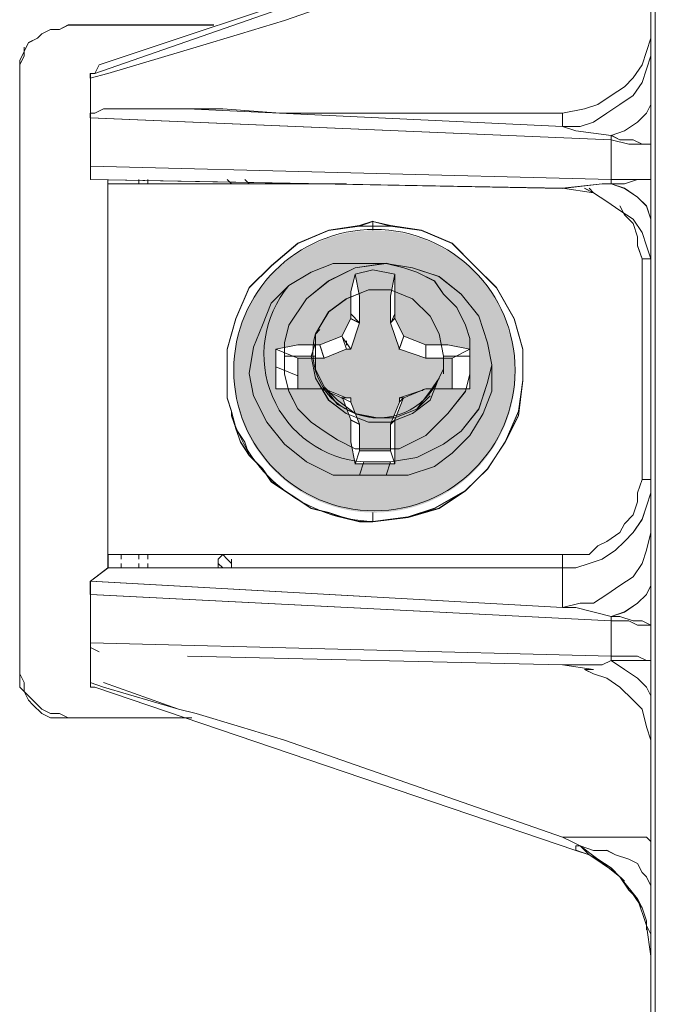
# Model space of a CAD drawing. Units: inches. Extents: x -5.2 to 5.2, y 0 to 17.5.
# Drawn here: x -1.4 to -0.8, y 5.7 to 6.5 of the extents above; entities that cross this region are included whole.
import ezdxf

# ---------------------------------------------------------------- set-up
doc = ezdxf.new("R2010")
doc.units = ezdxf.units.IN
doc.header["$MEASUREMENT"] = 0
doc.layers.add('10-OUTPUT SIVOIA QS SMART PANEL-ELEVATION', color=7, linetype='Continuous')

# ---------------------------------------------------------------- blocks, each defined once
blk = doc.blocks.new('10-OUTPUT SIVOIA QS SMART PANEL-FRONT')
at = {"layer": '10-OUTPUT SIVOIA QS SMART PANEL-ELEVATION', "transparency": 33554559}
h = blk.add_hatch(color=256, dxfattribs=at)
h.paths.add_polyline_path([(-0.9761793850170352, 6.200808750378568), (-1.013704094481838, 6.200808750378568), (-1.01620574177949, 6.200198592501093), (-1.01620574177949, 6.199527418835867), (-1.017487073322191, 6.199527418835867), (-1.032496957108111, 6.193303808485607), (-1.03310711498559, 6.192693650608129), (-1.040001899001071, 6.17451094585933), (-1.040001899001071, 6.136986236394532), (-1.073804645413268, 6.136986236394532), (-1.077526608465873, 6.155779099020804), (-1.077526608465873, 6.17451094585933), (-1.08442139248136, 6.192693650608129), (-1.085092566146581, 6.193303808485607), (-1.102604097230157, 6.200808750378568), (-1.141410138237661, 6.200808750378568), (-1.141410138237661, 6.234611496790764), (-1.122617275611384, 6.238333459843369), (-1.10382441298511, 6.238333459843369), (-1.085092566146581, 6.24583840173633), (-1.077526608465873, 6.26084828552225), (-1.077526608465873, 6.283424126988881), (-1.073804645413268, 6.2984340107748), (-1.058794761627348, 6.302155973827407), (-1.040001899001071, 6.2984340107748), (-1.040001899001071, 6.26084828552225), (-1.032496957108111, 6.24583840173633), (-1.013704094481838, 6.238333459843369), (-0.9949722476433073, 6.238333459843369), (-0.9761793850170352, 6.234611496790764)], flags=0)
h.paths.add_polyline_path([(-0.9461596174451916, 6.26084828552225, 20.25983572893426), (-0.9394641372465493, 6.238178999260144)], flags=0)
blk.add_hatch(color=256, dxfattribs=at).paths.add_polyline_path([(-0.9912014719605082, 6.227088250161472), (-0.9912014719605082, 6.200790445642235), (-1.013716297639387, 6.200790445642235), (-1.016217944937039, 6.20018028776476), (-1.016217944937039, 6.199570129887282), (-1.017499276479743, 6.199570129887282), (-1.03623112331827, 6.193285503749274), (-1.03623112331827, 6.189563540696669), (-1.043736065211229, 6.170770678070395), (-1.043736065211229, 6.148255852391512), (-1.070033869730465, 6.148255852391512), (-1.070033869730465, 6.170770678070395), (-1.077538811623426, 6.189563540696669), (-1.077538811623426, 6.193285503749274), (-1.08132179046378, 6.193285503749274), (-1.100053637302305, 6.200790445642235), (-1.122629478768937, 6.200790445642235), (-1.122629478768937, 6.227088250161472), (-1.100053637302305, 6.227088250161472), (-1.08132179046378, 6.234593192054431), (-1.077538811623426, 6.234593192054431), (-1.070033869730465, 6.257108017733314), (-1.070033869730465, 6.279622843412195), (-1.073816848570819, 6.298415706038467), (-1.058806964784896, 6.302198684878826), (-1.040014102158623, 6.298415706038467), (-1.043736065211229, 6.279622843412195), (-1.043736065211229, 6.257108017733314), (-1.03623112331827, 6.234593192054431), (-1.013716297639387, 6.227088250161472)])
at = {"layer": '10-OUTPUT SIVOIA QS SMART PANEL-ELEVATION', "lineweight": 9}
for points in [[(-0.822279263581148, 8.267535512966823), (-0.822279263581148, 6.701870399362231), (-0.8260012266337533, 6.67935557368335), (-0.8335061685267177, 6.656840748004471), (-0.8485160523126378, 6.638047885378194), (-0.8635869518863046, 6.623038001592275), (-0.8861017775651873, 6.611750080858959), (-1.291551687148292, 6.476600110997926)], [(-0.8184779800044701, 2.072517160845506), (-0.8184779800044701, 8.203688592667687)], [(-0.8222609588448221, 8.267511106651726), (-0.8222609588448221, 6.701907008834885), (-0.8222609588448221, 6.698124029994533), (-0.8222609588448221, 6.690619088101568), (-0.8222609588448221, 6.668104262422689), (-0.8222609588448221, 6.653094378636767), (-0.8222609588448221, 6.638084494850845), (-0.8222609588448221, 6.615508653384219), (-0.8222609588448221, 6.592993827705335), (-0.8222609588448221, 6.510378451095022), (-0.8222609588448221, 6.499151546149455), (-0.8222609588448221, 6.495368567309101), (-0.8222609588448221, 6.487863625416142), (-0.8222609588448221, 6.480358683523183), (-0.8222609588448221, 6.465348799737261), (-0.8222609588448221, 6.45033891595134), (-0.8222609588448221, 6.405248248805829), (-0.8222609588448221, 6.379011460074343), (-0.8222609588448221, 6.337703771769186), (-0.8222609588448221, 6.326415851035873), (-0.8222609588448221, 6.318910909142909), (-0.8222609588448221, 6.307684004197342), (-0.8222609588448221, 6.300179062304383), (-0.8222609588448221, 6.29639608346403)], [(-1.355404709026201, 6.491628299520177), (-1.355404709026201, 6.484123357627218), (-1.359187687866555, 6.476618415734259), (-1.359187687866555, 6.469113473841298), (-1.359187687866555, 6.465330495000943), (-1.359187687866555, 6.476618415734259), (-1.359187687866555, 6.480340378786864), (-1.355404709026201, 6.487845320679825), (-1.351621730185847, 6.495411278360533), (-1.344116788292888, 6.499133241413138), (-1.340394825240281, 6.50291622025349), (-1.332889883347322, 6.506638183306099), (-1.325384941454357, 6.506638183306099), (-1.317879999561398, 6.510421162146451), (-1.193956934645932, 6.510421162146451)], [(-1.317855593246301, 6.510396755831346), (-1.32536053513926, 6.506613776990993), (-1.332865477032221, 6.506613776990993), (-1.34037041892518, 6.502891813938386), (-1.344153397765538, 6.499108835098033), (-1.351658339658497, 6.495386872045427), (-1.355380302711104, 6.487881930152466), (-1.359163281551458, 6.480376988259502), (-1.359163281551458, 6.47659400941915), (-1.359163281551458, 6.465367104473584), (-1.359163281551458, 5.962230918706497), (-1.359163281551458, 5.954725976813536), (-1.359163281551458, 5.947221034920575), (-1.355380302711104, 5.943438056080223), (-1.351658339658497, 5.935933114187262), (-1.347875360818143, 5.932211151134657), (-1.34037041892518, 5.924706209241696), (-1.332865477032221, 5.92092323040134), (-1.329143513979614, 5.92092323040134), (-1.317855593246301, 5.92092323040134), (-1.212725390957107, 5.92092323040134)], [(-1.193950833067155, 6.510396755831346), (-1.317873897982625, 6.510396755831346)], [(-0.8260134297913062, 6.487869726994913), (-0.8222304509509542, 6.499157647728226), (-0.8222304509509542, 6.510384552673793), (-0.8222304509509542, 6.499157647728226)], [(-1.223988905375325, 5.920935433558884), (-1.317831186931204, 5.920935433558884), (-1.325336128824163, 5.924718412399238), (-1.332902086504869, 5.924718412399238), (-1.340407028397834, 5.928440375451843), (-1.344128991450441, 5.932223354292197), (-1.3516339333434, 5.939728296185156), (-1.355416912183754, 5.943450259237764), (-1.355416912183754, 5.950955201130726), (-1.359138875236361, 5.958460143023687), (-1.359138875236361, 5.965965084916648), (-1.359138875236361, 6.469101270683735), (-1.359138875236361, 6.476606212576696), (-1.355416912183754, 6.484111154469653), (-1.355416912183754, 6.491616096362614)], [(-0.8222609588448221, 6.499139342991899), (-0.8222609588448221, 6.484129459205979), (-0.8260439376851778, 6.472841538472662), (-0.8297659007377831, 6.461614633527096), (-0.837270842630744, 6.450326712793783), (-0.8485587633640606, 6.442821770900822), (-0.8597856683096267, 6.435316829007863), (-0.8710735890429397, 6.427811887114904), (-0.8823615097762527, 6.424028908274545), (-0.8973713935621763, 6.424028908274545), (-0.8973713935621763, 6.435316829007863), (-0.8785785309359005, 6.43903879206047), (-0.8672906102025859, 6.442821770900822), (-0.8560637052570196, 6.450326712793783), (-0.8447757845237013, 6.457831654686742), (-0.837270842630744, 6.465336596579701), (-0.8297659007377831, 6.47662451731302), (-0.8260439376851778, 6.487851422258586)], [(-0.8222609588448221, 6.491628299520177), (-0.8222609588448221, 6.487845320679825), (-0.8222609588448221, 6.491628299520177), (-0.8222609588448221, 6.499133241413138)], [(-0.8222609588448221, 6.465354901316031), (-0.8222609588448221, 6.480364785101951), (-0.8222609588448221, 6.48786972699491), (-0.8222609588448221, 6.476581806261597)], [(-1.291576093463389, 6.476606212576699), (-1.295359072303742, 6.469101270683738), (-1.299081035356348, 6.469101270683738), (-1.299081035356348, 6.465318291843386)], [(-0.8222609588448221, 6.465342698158487), (-0.8222609588448221, 6.480352581944407)], [(-1.299087136935124, 6.450332814372567), (-1.299087136935124, 6.465342698158487), (-1.299087136935124, 6.442827872479606), (-1.299087136935124, 6.435322930586643), (-1.299087136935124, 6.431539951746289), (-1.299087136935124, 6.390232263441133), (-1.299087136935124, 6.386510300388527), (-1.299087136935124, 6.382727321548173), (-1.299087136935124, 6.379005358495566)], [(-1.299087136935124, 6.442815669322058), (-1.299087136935124, 6.450320611215017)], [(-1.299087136935124, 6.37899925691679), (-0.8973591904046287, 6.371494315023831)], [(-1.284071151570433, 6.378993155338017), (-1.284071151570433, 6.375210176497665), (-1.284071151570433, 6.059880585417831), (-1.284071151570433, 6.056097606577475), (-1.284071151570433, 6.052314627737123), (-1.284071151570433, 6.048592664684518), (-1.299081035356351, 6.037304743951203), (-1.299081035356351, 6.033582780898596), (-1.299081035356351, 6.029799802058244), (-1.299081035356351, 6.026077839005637), (-1.299081035356351, 5.98477015070048), (-1.299081035356351, 5.980987171860126), (-1.299081035356351, 5.958472346181244), (-1.299081035356351, 5.950967404288283), (-1.299081035356351, 5.947245441235677), (-1.295359072303746, 5.947245441235677)], [(-1.081321790463775, 6.375240684391542), (-1.284077253149201, 6.375240684391542), (-1.284077253149201, 6.379023663231896)], [(-1.284071151570433, 6.059856179102736), (-1.284071151570433, 6.375246785970318), (-1.081315688885007, 6.375246785970318)], [(-1.257785550208744, 6.375234582812762), (-1.257785550208744, 6.379017561653116)], [(-1.257785550208744, 6.378993155338017), (-1.257785550208744, 6.375210176497665)], [(-1.250280608315785, 6.375234582812762), (-1.250280608315785, 6.379017561653116)], [(-1.250274506737008, 6.378993155338017), (-1.250274506737008, 6.375210176497665)], [(-1.178940949281237, 6.375234582812762), (-1.182723928121589, 6.379017561653116)], [(-1.182699521806492, 6.378993155338017), (-1.178916542966138, 6.375210176497665)], [(-1.163924963916537, 6.375234582812762), (-1.167707942756891, 6.379017561653116)], [(-1.167677434863019, 6.378993155338017), (-1.163894456022667, 6.375210176497665)], [(-0.8973469872470758, 6.371482111866287), (-0.8635442408348784, 6.375265090706639)], [(-0.8635564439924259, 6.375234582812762), (-0.8560515020994685, 6.375234582812762), (-0.8447635813661538, 6.371451603972408), (-0.833536676420584, 6.363946662079449), (-0.8260317345276249, 6.35644172018649), (-0.8222487556872692, 6.34521481524092), (-0.8222487556872692, 6.337709873347959), (-0.8222487556872692, 6.326421952614646), (-0.8222487556872692, 6.318917010721685), (-0.8222487556872692, 6.307629089988372), (-0.8222487556872692, 6.300124148095408), (-0.8222487556872692, 6.296402185042802), (-0.8222487556872692, 6.311412068828726), (-0.8260317345276249, 6.322638973774292), (-0.8297536975802302, 6.333926894507605), (-0.8372586394731911, 6.34521481524092), (-0.8485465602065076, 6.352719757133883), (-0.8597734651520738, 6.360224699026842), (-0.8710613858853868, 6.367729640919803), (-0.8785663277783478, 6.371451603972408)], [(-0.8973469872470758, 6.371488213445058), (-0.8710491827278374, 6.367705234604704)], [(-0.8785785309359042, 6.371482111866287), (-0.8710735890429432, 6.367699133025931), (-0.8597856683096303, 6.360194191132974), (-0.8485587633640606, 6.352689249240013), (-0.8372708426307475, 6.345184307347048), (-0.8297659007377866, 6.333957402401482), (-0.8260439376851813, 6.322669481668169), (-0.8222609588448258, 6.311381560934856), (-0.8222609588448258, 6.296371677148933)], [(-0.8710674874641668, 6.367723539341026), (-0.8748504663045206, 6.371506518181378)], [(-0.8485404586277348, 6.356466126501585), (-0.8447574797873826, 6.348961184608628), (-0.8372525378944217, 6.341456242715667), (-0.8335305748418164, 6.33016832198235), (-0.8335305748418164, 6.322663380089389), (-0.8297475960014608, 6.311436475143823), (-0.8297475960014608, 6.123690896244317), (-0.8335305748418164, 6.112402975511004), (-0.8335305748418164, 6.104898033618043), (-0.8372525378944217, 6.093671128672474), (-0.8447574797873826, 6.086166186779514), (-0.8485404586277348, 6.078600229098809), (-0.8598283793610477, 6.071095287205848), (-0.8673333212540086, 6.067373324153242), (-0.8748382631469731, 6.059868382260281), (-0.8860651680925393, 6.059868382260281), (-0.8973530888258522, 6.059868382260281), (-1.284071151570429, 6.059868382260281)], [(-0.8335244732630364, 6.322669481668166), (-0.8335244732630364, 6.330174423561127), (-0.8373074521033885, 6.34146234429444), (-0.8448123939963494, 6.348967286187402), (-0.8485343570489547, 6.356472228080361)], [(-1.058752050575929, 6.343195192666472), (-1.070039971309242, 6.33941221382612), (-1.058752050575929, 6.33941221382612), (-1.043742166790005, 6.33941221382612)], [(-1.058776456891022, 6.343164684772597), (-1.043766573105102, 6.339381705932241)], [(-1.043766573105099, 6.33941221382612), (-1.058776456891022, 6.33941221382612), (-1.070064377624337, 6.33941221382612)], [(-0.8222609588448221, 6.307659597882254), (-0.8222609588448221, 6.326452460508527)], [(-0.8222609588448221, 6.326421952614643), (-0.8222609588448221, 6.311412068828721), (-0.8222609588448221, 6.300124148095408), (-0.8222609588448221, 6.315195047669076)], [(-0.8297659007377831, 6.311412068828721), (-0.8259829218974292, 6.311412068828721), (-0.8222609588448221, 6.311412068828721), (-0.8260439376851778, 6.311412068828721), (-0.8297659007377831, 6.311412068828721), (-0.8335488795781351, 6.322699989562035)], [(-1.070052174466788, 6.307653496303474), (-1.047537348787908, 6.307653496303474)], [(-0.8222609588448221, 6.303894923778218), (-0.8222609588448221, 6.123654286771673), (-0.8260439376851778, 6.123654286771673), (-0.8297659007377831, 6.123654286771673), (-0.8297659007377831, 6.311399865671178)], [(-0.8222609588448221, 6.296359473991376), (-0.8222609588448221, 6.30014245283173), (-0.8222609588448221, 6.303925431672082), (-0.8222609588448221, 6.315152336617648)], [(-0.8222609588448221, 6.311412068828721), (-0.8222609588448221, 6.311412068828721)], [(-0.8222609588448221, 5.890903462829497), (-0.8222609588448221, 5.894686441669849), (-0.8222609588448221, 5.90219138356281), (-0.8222609588448221, 5.909696325455769), (-0.8222609588448221, 5.917201267348733), (-0.8222609588448221, 5.928428172294299), (-0.8222609588448221, 5.969735860599456), (-0.8222609588448221, 5.999755628171294), (-0.8222609588448221, 6.041063316476451), (-0.8222609588448221, 6.059856179102729), (-0.8222609588448221, 6.071144099836041), (-0.8222609588448221, 6.078649041729002), (-0.8222609588448221, 6.086153983621962), (-0.8222609588448221, 6.089875946674569), (-0.8222609588448221, 6.123678693086764), (-0.8222609588448221, 6.303919330093311)], [(-1.10760739182546, 6.240072409794178), (-1.10760739182546, 6.247577351687137), (-1.096319471092147, 6.266370214313413), (-1.081309587306224, 6.277597119258979), (-1.062577740467697, 6.28510206115194), (-1.043784877841424, 6.28510206115194), (-1.024992015215147, 6.277597119258979), (-1.009982131429227, 6.262587235473057), (-1.002477189536268, 6.247577351687137), (-0.9987552264836612, 6.228784489060865)], [(-1.077557116359743, 6.264631264362607), (-1.070052174466784, 6.257126322469646), (-1.077557116359743, 6.260848285522254)], [(-1.070046072888015, 6.257120220890863), (-1.077551014780976, 6.264625162783824)], [(-1.07755101478097, 6.260561511319837), (-1.070046072888011, 6.256778532479481)], [(-1.040008000579851, 6.264631264362607), (-1.043119805754983, 6.257736480347121), (-1.043790979420204, 6.257736480347121)], [(-1.040008000579851, 6.260878793416127), (-1.043119805754983, 6.257766988240996), (-1.043790979420204, 6.257095814575775)], [(-1.043766573105099, 6.257748683504667), (-1.043156415227624, 6.257748683504667), (-1.039983594264747, 6.264643467520153)], [(-1.043766573105099, 6.257120220890863), (-1.043156415227624, 6.257730378768338), (-1.039983594264747, 6.260903199731217)], [(-1.103848819300203, 6.251335924212389), (-1.107631798140557, 6.247552945372037), (-1.107631798140557, 6.22882109853351)], [(-1.009982131429227, 6.19503055527887), (-1.02127005216254, 6.183742634545552), (-1.040001899001071, 6.176237692652593), (-1.058794761627343, 6.176237692652593), (-1.073804645413263, 6.180020671492945), (-1.088814529199186, 6.187525613385906), (-1.100102449932499, 6.20253549717183), (-1.10760739182546, 6.21754538095775), (-1.10760739182546, 6.228833301691063), (-1.10760739182546, 6.247565148529593), (-1.103824412985106, 6.251348127369945)], [(-1.077557116359743, 6.234593192054434), (-1.081340095200097, 6.240206644527221), (-1.084451900375228, 6.244599781245048)], [(-1.081303485727454, 6.238034482483405), (-1.081303485727454, 6.241817461323757)], [(-1.081303485727454, 6.24179915658744), (-1.081303485727454, 6.238016177747086)], [(-1.081303485727454, 6.24179305500866), (-1.081303485727454, 6.238010076168306), (-1.081303485727454, 6.24179305500866)], [(-1.036249428054595, 6.234282011536924), (-1.032466449214242, 6.245569932270237), (-1.036249428054595, 6.234282011536924)], [(-1.009988233008009, 6.195018352121314), (-1.021276153741322, 6.183730431388001), (-1.040008000579851, 6.17622548949504), (-1.058800863206123, 6.17622548949504), (-1.073810746992045, 6.180008468335394), (-1.088820630777966, 6.187513410228353), (-1.100108551511279, 6.202523294014273), (-1.10761349340424, 6.217533177800193), (-1.10761349340424, 6.22882109853351), (-1.10761349340424, 6.232543061586117), (-1.10761349340424, 6.217533177800193), (-1.100108551511279, 6.202523294014273), (-1.088820630777966, 6.19123537328096), (-1.073810746992045, 6.180008468335394), (-1.055017884365771, 6.17622548949504), (-1.040008000579851, 6.17622548949504), (-1.021276153741322, 6.183730431388001), (-1.009988233008009, 6.198801330961666), (-1.002483291115048, 6.210028235907232)], [(-1.100078043617399, 6.22677706964396), (-1.103861022457753, 6.238064990377273), (-1.100078043617399, 6.22677706964396)], [(-1.013722399218163, 6.22677706964396), (-1.013722399218163, 6.238064990377273)], [(-1.013722399218163, 6.238034482483405), (-1.013722399218163, 6.22674656175009)], [(-0.9311192257653981, 6.234282011536924), (-0.9311192257653981, 6.234282011536924)], [(-0.9987247185897913, 6.21754538095775), (-1.002507697430145, 6.210040439064789), (-1.010012639323104, 6.191247576438511), (-1.025022523109029, 6.180020671492945), (-1.043754369947555, 6.172515729599986), (-1.062547232573827, 6.172515729599986), (-1.081340095200104, 6.180020671492945), (-1.096349978986024, 6.191247576438511), (-1.10757688393159, 6.210040439064789), (-1.111359862771944, 6.228833301691063), (-1.10757688393159, 6.228833301691063), (-1.10757688393159, 6.21754538095775), (-1.100071942038631, 6.20253549717183), (-1.088845037093065, 6.187525613385906), (-1.073835153307145, 6.180020671492945), (-1.058825269521221, 6.176237692652593), (-1.040032406894948, 6.176237692652593), (-1.02123954426867, 6.183742634545552), (-1.010012639323104, 6.19503055527887)], [(-1.10760739182546, 6.22880889537596), (-1.10760739182546, 6.217520974642647)], [(-0.9987247185897913, 6.22880889537596), (-0.9987247185897913, 6.217520974642647)], [(-1.00999433458678, 6.195018352121314), (-1.021282255320093, 6.183730431388001), (-1.040014102158623, 6.17622548949504), (-1.058806964784896, 6.17622548949504), (-1.073816848570816, 6.180008468335394), (-1.088826732356739, 6.187513410228353), (-1.100114653090052, 6.202523294014273), (-1.107619594983013, 6.217533177800193)], [(-0.9574231318634076, 6.198770823067794), (-0.9574231318634076, 6.221285648746674)], [(-1.013722399218163, 6.200491468282283), (-1.013722399218163, 6.200491468282283)], [(-1.077526608465873, 6.189514728066479), (-1.083811234603881, 6.192687549029356), (-1.08442139248136, 6.192687549029356), (-1.085092566146581, 6.193297706906831), (-1.081309587306227, 6.193297706906831), (-1.085092566146581, 6.193297706906831)], [(-1.085068159831482, 6.193297706906831), (-1.084458001954008, 6.192687549029356), (-1.083786828288783, 6.192687549029356), (-1.077563217938523, 6.189514728066479)], [(-1.032503058686888, 6.193297706906831), (-1.03628603752724, 6.193297706906831)], [(-1.032472550793013, 6.193322113221936), (-1.033143724458234, 6.192650939556715), (-1.036255529633367, 6.189539134381583), (-1.033143724458234, 6.192650939556715), (-1.032472550793013, 6.193322113221936), (-1.036255529633367, 6.193322113221936)], [(-1.070039971309242, 6.170465599131656), (-1.077544913202203, 6.17424857797201), (-1.070039971309242, 6.170465599131656)], [(-1.043760471526322, 6.170465599131656), (-1.03997749268597, 6.17424857797201), (-1.043760471526322, 6.170465599131656)], [(-0.8222609588448221, 6.089888149832118), (-0.8222609588448221, 6.082383207939157), (-0.8222609588448221, 6.078600229098803)], [(-0.8222609588448221, 6.059825671208852), (-0.8222609588448221, 6.071113591942165), (-0.8222609588448221, 6.078618533835124)], [(-0.8222609588448221, 6.059856179102736), (-0.8222609588448221, 6.071144099836049)], [(-1.272807637152213, 6.056097606577472), (-1.272807637152213, 6.059880585417827)], [(-1.272807637152213, 6.059856179102736), (-1.272807637152213, 6.056073200262384)], [(-1.257785550208744, 6.056097606577472), (-1.257785550208744, 6.059880585417827)], [(-1.257785550208744, 6.059856179102736), (-1.257785550208744, 6.056073200262384)], [(-1.250280608315785, 6.056097606577472), (-1.250280608315785, 6.059880585417827)], [(-1.250274506737008, 6.059856179102736), (-1.250274506737008, 6.056073200262384)], [(-1.186451992752973, 6.048586563105745), (-1.190234971593326, 6.048586563105745), (-1.190234971593326, 6.052369541946097), (-1.190234971593326, 6.056091504998704), (-1.186451992752973, 6.059874483839058)], [(-1.178947050860013, 6.056073200262384), (-1.178947050860013, 6.052351237209776), (-1.182669013912619, 6.056073200262384), (-1.186451992752973, 6.059856179102736), (-1.190234971593326, 6.056073200262384), (-1.190234971593326, 6.052351237209776), (-1.190234971593326, 6.048568258369423), (-1.186451992752973, 6.048568258369423)], [(-1.178940949281237, 6.048586563105745), (-1.178940949281237, 6.052369541946097), (-1.182723928121589, 6.056091504998704), (-1.186445891174196, 6.059874483839058)], [(-1.178940949281237, 6.056097606577472), (-1.178940949281237, 6.05231462773712)], [(-1.272807637152213, 6.048586563105745), (-1.272807637152213, 6.052369541946097)], [(-1.272807637152213, 6.052345135631), (-1.272807637152213, 6.048562156790646)], [(-1.257785550208744, 6.048586563105745), (-1.257785550208744, 6.052369541946097)], [(-1.257785550208744, 6.052345135631), (-1.257785550208744, 6.048562156790646)], [(-1.250280608315785, 6.048586563105745), (-1.250280608315785, 6.052369541946097)], [(-1.250274506737008, 6.052345135631), (-1.250274506737008, 6.048562156790646)], [(-1.186445891174196, 6.048586563105745), (-1.19022887001455, 6.052369541946097)], [(-1.190204463699451, 6.052345135631), (-1.190204463699451, 6.052345135631)], [(-1.190198362120675, 6.052345135631), (-1.190198362120675, 6.052345135631)], [(-1.178940949281237, 6.052345135631), (-1.178940949281237, 6.048562156790646)], [(-1.299087136935124, 5.965989491231756), (-1.299087136935124, 5.980999375017676)], [(-1.299087136935124, 5.950973505867056), (-1.299087136935124, 5.958478447760017), (-1.299087136935124, 5.980993273438899), (-1.291582195042165, 5.977271310386294)], [(-1.216490065061137, 5.973500534703491), (-0.8973774951409492, 5.965995592810532)], [(-1.299087136935124, 5.958478447760013), (-1.299087136935124, 5.965983389652972)], [(-0.8635442408348784, 5.965989491231756), (-0.8973469872470758, 5.965989491231756), (-0.8710491827278374, 5.962206512391402)], [(-0.8635564439924259, 5.965989491231756), (-0.8560515020994685, 5.969772470072109), (-0.8447635813661538, 5.962206512391402), (-0.833536676420584, 5.954701570498443), (-0.8260317345276249, 5.947196628605484), (-0.8222487556872692, 5.939691686712519), (-0.8222487556872692, 5.928464781766953), (-0.8222487556872692, 5.91717686103364), (-0.8222487556872692, 5.909671919140679), (-0.8222487556872692, 5.90216697724772), (-0.8222487556872692, 5.894662035354761), (-0.8222487556872692, 5.890879056514402), (-0.8222487556872692, 5.90216697724772), (-0.8260317345276249, 5.913454897981033), (-0.8297536975802302, 5.928464781766953), (-0.8372586394731911, 5.935969723659914), (-0.8485465602065076, 5.947196628605484), (-0.8597734651520738, 5.954701570498443), (-0.8710613858853868, 5.958484549338797), (-0.8785663277783478, 5.962206512391402)], [(-0.8785785309359042, 5.962243121864048), (-0.8710735890429432, 5.958460143023694), (-0.8597856683096303, 5.954738179971089), (-0.8485587633640606, 5.947233238078128), (-0.8372708426307475, 5.935945317344812), (-0.8297659007377866, 5.928440375451851), (-0.8260439376851813, 5.913430491665932), (-0.8222609588448258, 5.902142570932619), (-0.8222609588448258, 5.890915665987053)], [(-0.8710674874641668, 5.962230918706501), (-0.8785724293571276, 5.962230918706501)], [(-1.287823622516905, 5.947214933341808), (-1.299111543250218, 5.950997912182161)], [(-0.889835943775342, 5.815805231269699), (-0.8823310018823828, 5.812022252429345), (-0.8860529649349899, 5.812022252429345), (-0.8860529649349899, 5.80830028937674), (-1.295346869146197, 5.947233238078128), (-1.299068832198804, 5.947233238078128), (-1.299068832198804, 5.950955201130735)], [(-1.295334665988645, 5.947214933341808), (-0.8861017775651838, 5.808281984640418)], [(-1.287817520938133, 5.950973505867056), (-1.223995006954096, 5.928458680188176), (-1.208985123168172, 5.924675701347819), (-1.171399397915623, 5.913448796402253), (-1.133874688450823, 5.90216087566894), (-0.8973164793532006, 5.819545499058627), (-0.889811537460238, 5.815823536006019), (-0.8973164793532006, 5.819545499058627), (-0.8823065955672788, 5.819545499058627), (-0.8672967117813588, 5.819545499058627), (-0.8560698068357925, 5.819545499058627), (-0.8485648649428335, 5.819545499058627), (-0.8372769442095152, 5.819545499058627), (-0.829772002316556, 5.819545499058627), (-0.8259890234762021, 5.819545499058627), (-0.822267060423595, 5.815823536006019), (-0.822267060423595, 5.79330871032714), (-0.822267060423595, 5.774515847700863), (-0.822267060423595, 5.77823781075347), (-0.8259890234762021, 5.785742752646429), (-0.829772002316556, 5.789525731486788), (-0.8334939653691613, 5.797030673379747), (-0.8409989072621222, 5.800813652220101), (-0.8522868279954386, 5.804535615272707), (-0.8597917698883996, 5.80831859411306)], [(-1.223988905375325, 5.928446477030627), (-1.287811419359361, 5.947239339656901)], [(-1.21273149253588, 5.920935433558884), (-1.317861694825072, 5.920935433558884), (-1.224019413269193, 5.920935433558884)], [(-0.8222609588448221, 5.920953738295215), (-0.8222609588448221, 5.902160875668943), (-0.8222609588448221, 5.894655933775984), (-0.8222609588448221, 5.909665817561903)], [(-0.8222609588448221, 5.920935433558884), (-0.8222609588448221, 5.90214257093261)], [(-0.8222609588448221, 5.909659715983123), (-0.8222609588448221, 5.898432811037556), (-0.8222609588448221, 5.894649832197204), (-0.8222609588448221, 5.815817434427243)], [(-0.8222609588448221, 2.992385075350238), (-0.8222609588448221, 5.718204377188564), (-0.8222609588448221, 5.740719202867447), (-0.8222609588448221, 5.755729086653367), (-0.8222609588448221, 5.774521949279639), (-0.8222609588448221, 5.79325379611817), (-0.8222609588448221, 5.815829637584796), (-0.8222609588448221, 5.894662035354757)], [(-0.8222609588448221, 5.894649832197204), (-0.8222609588448221, 5.89086685335685)], [(-0.8598039730459507, 5.808294187797963), (-0.8710918937792655, 5.808294187797963), (-0.8823187987248317, 5.812077166638315), (-0.8898237406177943, 5.815799129690923)], [(-0.8447818861024778, 5.782020789593824), (-0.8522868279954386, 5.789525731486783), (-0.8635747487287517, 5.797030673379742), (-0.8748016536743214, 5.804535615272703), (-0.8860895744076344, 5.80831859411306), (-0.8860895744076344, 5.812040557165667), (-0.8823065955672824, 5.812040557165667), (-0.8672967117813588, 5.800813652220098)], [(-0.8860834728288633, 5.808294187797963), (-0.8747955520955486, 5.80451120895761)], [(-0.8222304509509542, 5.736966731920963), (-0.8260134297913062, 5.744471673813924), (-0.8335183716842671, 5.766986499492803), (-0.8485282554701853, 5.785779362119081), (-0.8673211180964628, 5.800789245904999), (-0.8823310018823828, 5.812077166638312), (-0.8710430811490699, 5.80829418779796), (-0.8598161762035037, 5.80829418779796), (-0.8523112343105445, 5.804572224745353), (-0.8410233135772262, 5.800789245904999), (-0.8335183716842671, 5.797006267064647), (-0.82979640863166, 5.789501325171686), (-0.8260134297913062, 5.785779362119081), (-0.8222304509509542, 5.77827442022612), (-0.8222304509509542, 5.774491441385766), (-0.8222304509509542, 5.755759594547237), (-0.8222304509509542, 5.740688694973568), (-0.8222304509509542, 5.718173869294686), (-0.8260134297913062, 5.744471673813924), (-0.8260134297913062, 5.748254652654276)], [(-0.8823187987248353, 5.812052760323215), (-0.8748138568318744, 5.804547818430256), (-0.8673089149389152, 5.800764839589902)], [(-0.8748199584106473, 5.804541716851479), (-0.8635320376773343, 5.797036774958518), (-0.8523051327317681, 5.789531833065559), (-0.8448001908388036, 5.7820268911726)], [(-0.8560515020994685, 5.793284304012043), (-0.8673394228327815, 5.800789245905002)], [(-0.8673150165176828, 5.800795347483772), (-0.848522153891409, 5.785785463697852), (-0.8335122701054871, 5.766992601071576), (-0.8260073282125262, 5.744477775392695), (-0.8222853651599209, 5.718179970873459), (-0.8222853651599209, 5.736972833499736)], [(-0.8297414944226807, 5.759499862336172), (-0.8335244732630364, 5.767004804229133), (-0.8410294151560027, 5.774509746122086), (-0.8485343570489619, 5.785797666855399), (-0.8560392989419227, 5.79330260874836)], [(-0.8260134297913062, 5.74072530444622), (-0.8260134297913062, 5.748230246339179), (-0.82979640863166, 5.759518167072492), (-0.8373013505246191, 5.770745072018064)], [(-0.8372769442095187, 5.770751173596831), (-0.8297720023165595, 5.759463252863518), (-0.8259890234762057, 5.748236347917952), (-0.8259890234762057, 5.740731406024988)], [(-0.8222609588448221, 5.736960630342187), (-0.8222609588448221, 5.718167767715913)], [(-0.8222609588448221, 5.718186072452242), (-0.8222609588448221, 2.992366770613918), (-0.8260439376851778, 2.969851944935038), (-0.8335488795781351, 2.947337119256154), (-0.8485587633640606, 2.928544256629882), (-0.8635686471499788, 2.913534372843962), (-0.886083472828858, 2.902246452110643), (-1.291594398199713, 2.767096482249608)]]:
    blk.add_lwpolyline(points, dxfattribs=at)
for points in [[(-0.8860834728288633, 6.604263443702324), (-0.8973713935621763, 6.596758501809363), (-1.133868586872051, 6.51414312519905), (-1.171454312124602, 6.502916220253483), (-1.208979021589405, 6.49162829952017), (-1.284089456306753, 6.469113473841288), (-1.299099340092677, 6.465330495000934), (-1.299099340092677, 6.469113473841288), (-1.295316361252323, 6.469113473841288), (-0.8860834728288633, 6.611768385595283), (-0.8860834728288633, 6.608046422542676), (-0.8823004939885095, 6.604263443702324)], [(-1.295334665988645, 6.469101270683735), (-1.291551687148292, 6.476606212576696), (-0.8861017775651838, 6.61175618243773)], [(-0.8860834728288633, 6.420288640485622), (-0.8973713935621763, 6.424071619325976), (-0.8823004939885095, 6.424071619325976), (-0.8710735890429432, 6.427793582378582), (-0.8597856683096267, 6.435298524271543), (-0.8485587633640606, 6.442803466164502), (-0.8372708426307475, 6.450308408057464), (-0.8297659007377866, 6.461596328790779), (-0.8259829218974346, 6.472823233736345), (-0.8222609588448258, 6.484111154469658), (-0.8222609588448258, 6.499121038255582), (-0.8222609588448258, 6.495399075202977), (-0.8222609588448258, 6.487894133310012), (-0.8222609588448258, 6.480389191417051), (-0.8222609588448258, 6.465318291843386), (-0.8222609588448258, 6.450308408057464), (-0.8222609588448258, 6.442803466164502), (-0.8259829218974346, 6.435298524271543), (-0.8335488795781405, 6.427793582378582), (-0.8447757845237067, 6.420288640485622), (-0.8560637052570196, 6.416505661645269)], [(-1.359157179972685, 5.965989491231756), (-1.359157179972685, 5.962206512391402), (-1.359157179972685, 6.46534269815849), (-1.359157179972685, 6.469125676998844)], [(-0.8222609588448221, 6.409031227646176), (-0.8297659007377831, 6.409031227646176), (-0.837270842630744, 6.412814206486528), (-0.8485587633640606, 6.412814206486528), (-0.8560637052570196, 6.416536169539133), (-0.8447757845237013, 6.420319148379489), (-0.8335488795781351, 6.427824090272448), (-0.8260439376851778, 6.435329032165411), (-0.8222609588448221, 6.442833974058371), (-0.8222609588448221, 6.450338915951332), (-0.8222609588448221, 6.40524824880582)], [(-0.8860834728288633, 6.420288640485622), (-0.8560637052570196, 6.416505661645269), (-0.8560637052570196, 6.412783698592663), (-1.299099340092677, 6.431576561218935), (-1.299099340092677, 6.435298524271543), (-1.295316361252323, 6.435298524271543), (-1.287811419359364, 6.439081503111895), (-1.216483963482364, 6.439081503111895), (-0.8973713935621763, 6.424071619325976)], [(-0.8973469872470758, 6.424053314589654), (-1.216459557167263, 6.439063198375574), (-1.18643978959542, 6.439063198375574), (-1.137627159397304, 6.435341235322967), (-0.8973469872470758, 6.435341235322967)], [(-1.299087136935124, 6.390250568177462), (-1.299087136935124, 6.431558256482619), (-0.8560515020994721, 6.412765393856341), (-0.8560515020994721, 6.378962647444149)], [(-0.8485404586277348, 6.41278980017144), (-0.8372525378944217, 6.41278980017144), (-0.8297475960014608, 6.409006821331084), (-0.8222426541084981, 6.409006821331084), (-0.8222426541084981, 6.405284858278479), (-0.8222426541084981, 6.409006821331084), (-0.8260256329488554, 6.409006821331084), (-0.8335305748418164, 6.409006821331084), (-0.8410355167347756, 6.409006821331084), (-0.8560454005206956, 6.41278980017144), (-0.8560454005206956, 6.416572779011792)], [(-0.8222609588448221, 6.378993155338017), (-0.8260439376851778, 6.378993155338017), (-0.8335488795781351, 6.378993155338017), (-0.8447757845237013, 6.378993155338017), (-0.8560637052570196, 6.378993155338017), (-0.8560637052570196, 6.412795901750214), (-0.841053821471096, 6.409012922909861), (-0.8335488795781351, 6.409012922909861), (-0.8260439376851778, 6.409012922909861), (-0.8222609588448221, 6.409012922909861), (-0.8222609588448221, 6.405290959857255)], [(-0.8635564439924259, 6.375234582812762), (-0.8973591904046251, 6.371451603972408), (-1.299087136935121, 6.379017561653116), (-1.299087136935121, 6.382739524705721), (-1.299087136935121, 6.386522503546075), (-1.299087136935121, 6.390244466598682), (-0.8560515020994685, 6.379017561653116), (-0.8560515020994685, 6.375234582812762)], [(-0.8222609588448221, 6.337691568611637), (-0.8222609588448221, 6.345196510504598), (-0.8260439376851778, 6.356484431237911), (-0.8335488795781351, 6.363989373130875), (-0.8447757845237013, 6.371494315023834), (-0.8560637052570196, 6.375216278076441), (-0.8447757845237013, 6.375216278076441), (-0.8335488795781351, 6.378999256916793), (-0.8260439376851778, 6.378999256916793), (-0.8222609588448221, 6.378999256916793)], [(-0.8222609588448221, 6.378993155338017), (-0.8260439376851778, 6.378993155338017), (-0.8335488795781351, 6.378993155338017), (-0.8447757845237013, 6.375210176497665), (-0.8560637052570196, 6.375210176497665), (-0.8560637052570196, 6.378993155338017), (-0.8447757845237013, 6.378993155338017), (-0.8335488795781351, 6.378993155338017), (-0.8260439376851778, 6.378993155338017)], [(-1.058782558469795, 6.095690751246927), (-1.058782558469795, 6.091907772406573), (-1.058782558469795, 6.088185809353968), (-1.028762790897951, 6.091907772406573), (-1.006247965219072, 6.099412714299534), (-0.9799501606998362, 6.114422598085452), (-0.9611572980735623, 6.132605302834251), (-0.946147414287644, 6.155730286390609), (-0.9348594935543257, 6.182028090909847), (-0.9311375305017185, 6.208325895429078), (-0.9311375305017185, 6.215830837322039), (-0.9311375305017185, 6.234623699948317), (-0.9386424723946795, 6.260860488679801), (-0.9536523561806031, 6.287158293199039), (-0.9724452188068752, 6.305951155825313), (-0.9911770656454059, 6.324683002663842), (-1.017474870164639, 6.335970923397155), (-1.043772674683875, 6.339753902237509), (-1.053779263874488, 6.342255549535162), (-1.057501226927094, 6.34286570741264), (-1.058782558469795, 6.343475865290114), (-1.058782558469795, 6.339753902237509), (-1.058782558469795, 6.335970923397155), (-1.058782558469795, 6.339753902237509), (-1.058782558469795, 6.343475865290114), (-1.070070479203108, 6.339753902237509), (-1.096307267934598, 6.335970923397155), (-1.122605072453831, 6.324683002663842), (-1.145119898132715, 6.305951155825313), (-1.163912760758988, 6.287158293199039), (-1.175200681492306, 6.260860488679801), (-1.182705623385265, 6.234623699948317), (-1.182705623385265, 6.215830837322039), (-1.182705623385265, 6.208325895429078), (-1.182705623385265, 6.19331601164316), (-1.178922644544911, 6.182028090909847), (-1.175810839369781, 6.168909696544101), (-1.175200681492306, 6.167018207123922), (-1.171417702651947, 6.155730286390609), (-1.164522918636466, 6.145723697199995), (-1.163912760758988, 6.144503381445042), (-1.152624840025675, 6.133215460711729), (-1.145119898132715, 6.121988555766163), (-1.133892993187149, 6.114422598085452), (-1.122605072453831, 6.106917656192493), (-1.111378167508265, 6.099412714299534), (-1.096307267934598, 6.095690751246927), (-1.085080362989032, 6.091907772406573), (-1.070070479203108, 6.088185809353968), (-1.058782558469795, 6.088185809353968), (-1.058782558469795, 6.091907772406573)], [(-1.070058276045561, 6.307653496303474), (-1.09257310172444, 6.307653496303474), (-1.111365964350717, 6.300148554410514), (-1.130158826976989, 6.288860633677201), (-1.145168710762913, 6.273850749891277), (-1.152673652655874, 6.255118903052752), (-1.160178594548833, 6.236326040426478), (-1.16390055760144, 6.213811214747595), (-1.160178594548833, 6.195018352121321), (-1.14889067381552, 6.172503526442438), (-1.133880790029596, 6.153710663816164), (-1.115087927403322, 6.138700780030241), (-1.09257310172444, 6.127412859296928), (-1.070058276045561, 6.127412859296928), (-1.04754345036668, 6.127412859296928), (-1.028750587740404, 6.127412859296928), (-1.006235762061525, 6.134917801189887), (-0.9912258782755998, 6.146205721923204), (-0.9762159944896815, 6.161215605709125), (-0.9649280737563685, 6.180008468335397), (-0.9574231318634076, 6.198801330961675), (-0.9574231318634076, 6.221316156640554), (-0.9612061107037614, 6.240048003479083), (-0.9687110525967206, 6.262623844945711), (-0.9837209363826406, 6.281355691784236), (-1.002452783221169, 6.296365575570161), (-1.025028624687797, 6.303870517463119), (-1.04754345036668, 6.307653496303474)], [(-1.133886891608376, 6.240072409794178), (-1.130103912768023, 6.255082293580096), (-1.115094028982102, 6.277597119258979), (-1.096362182143572, 6.292668018832648), (-1.073786340676946, 6.303894923778214), (-1.047549551945456, 6.307677902618566), (-1.032539668159536, 6.303894923778214), (-1.021251747426223, 6.300172960725607), (-1.006241863640301, 6.292668018832648), (-0.9987369217473407, 6.281380098099335), (-0.9874490010140277, 6.270092177366022), (-0.9799440591210667, 6.255082293580096), (-0.9762220960684616, 6.24385538863453), (-0.9762220960684616, 6.228784489060865), (-0.9799440591210667, 6.228784489060865), (-0.9837270379614206, 6.228784489060865), (-0.9874490010140277, 6.228784489060865), (-0.9912319798543798, 6.228784489060865), (-0.9949539429069869, 6.228784489060865), (-0.9987369217473407, 6.228784489060865), (-1.002458884799946, 6.247577351687137), (-1.009963826692906, 6.262587235473057), (-1.025034726266577, 6.277597119258979), (-1.043766573105102, 6.28510206115194), (-1.06255943573138, 6.28510206115194), (-1.081352298357654, 6.277597119258979), (-1.096362182143572, 6.266370214313413), (-1.107589087089138, 6.247577351687137), (-1.107589087089138, 6.240072409794178), (-1.111372065929497, 6.228784489060865), (-1.115094028982102, 6.228784489060865), (-1.118877007822456, 6.228784489060865), (-1.122598970875063, 6.228784489060865), (-1.126381949715415, 6.228784489060865), (-1.130103912768023, 6.228784489060865), (-1.133886891608376, 6.228784489060865)], [(-1.133886891608376, 6.213786808432486), (-1.130103912768023, 6.198776924646566), (-1.122598970875063, 6.183767040860642), (-1.111372065929497, 6.172479120127329), (-1.100084145196179, 6.164974178234368), (-1.088857240250613, 6.157469236341409), (-1.073786340676946, 6.14996429444845), (-1.06255943573138, 6.14996429444845), (-1.036261631212143, 6.14996429444845), (-1.01374680553326, 6.161252215181763), (-0.9949539429069869, 6.179984062020288), (-0.9799440591210667, 6.198776924646566), (-0.9762220960684616, 6.213786808432486), (-0.9762220960684616, 6.228796692218404), (-0.9762220960684616, 6.243806576004329), (-0.9799440591210667, 6.255094496737642), (-0.9874490010140277, 6.270104380523561), (-0.9987369217473407, 6.281392301256873), (-1.006241863640301, 6.292619206202445), (-1.021251747426223, 6.300124148095404), (-1.032539668159536, 6.303907126935758), (-1.047549551945456, 6.307629089988365), (-1.073786340676946, 6.303907126935758), (-1.096362182143572, 6.292619206202445), (-1.115094028982102, 6.277609322416521), (-1.130103912768023, 6.255094496737642), (-1.133886891608376, 6.240084612951722), (-1.133886891608376, 6.228796692218404)], [(-0.9761793850170352, 6.200808750378568), (-1.013704094481838, 6.200808750378568), (-1.01620574177949, 6.200198592501093), (-1.01620574177949, 6.199527418835867), (-1.017487073322191, 6.199527418835867), (-1.032496957108111, 6.193303808485607), (-1.03310711498559, 6.192693650608129), (-1.040001899001071, 6.17451094585933), (-1.040001899001071, 6.136986236394532), (-1.073804645413268, 6.136986236394532), (-1.077526608465873, 6.155779099020804), (-1.077526608465873, 6.17451094585933), (-1.08442139248136, 6.192693650608129), (-1.085092566146581, 6.193303808485607), (-1.102604097230157, 6.200808750378568), (-1.141410138237661, 6.200808750378568), (-1.141410138237661, 6.234611496790764), (-1.122617275611384, 6.238333459843369), (-1.10382441298511, 6.238333459843369), (-1.085092566146581, 6.24583840173633), (-1.077526608465873, 6.26084828552225), (-1.077526608465873, 6.283424126988881), (-1.073804645413268, 6.2984340107748), (-1.058794761627348, 6.302155973827407), (-1.040001899001071, 6.2984340107748), (-1.040001899001071, 6.26084828552225), (-1.032496957108111, 6.24583840173633), (-1.013704094481838, 6.238333459843369), (-0.9949722476433073, 6.238333459843369), (-0.9761793850170352, 6.234611496790764)], [(-0.9912014719605082, 6.227088250161472), (-0.9912014719605082, 6.200790445642235), (-1.013716297639387, 6.200790445642235), (-1.016217944937039, 6.20018028776476), (-1.016217944937039, 6.199570129887282), (-1.017499276479743, 6.199570129887282), (-1.03623112331827, 6.193285503749274), (-1.03623112331827, 6.189563540696669), (-1.043736065211229, 6.170770678070395), (-1.043736065211229, 6.148255852391512), (-1.070033869730465, 6.148255852391512), (-1.070033869730465, 6.170770678070395), (-1.077538811623426, 6.189563540696669), (-1.077538811623426, 6.193285503749274), (-1.08132179046378, 6.193285503749274), (-1.100053637302305, 6.200790445642235), (-1.122629478768937, 6.200790445642235), (-1.122629478768937, 6.227088250161472), (-1.100053637302305, 6.227088250161472), (-1.08132179046378, 6.234593192054431), (-1.077538811623426, 6.234593192054431), (-1.070033869730465, 6.257108017733314), (-1.070033869730465, 6.279622843412195), (-1.073816848570819, 6.298415706038467), (-1.058806964784896, 6.302198684878826), (-1.040014102158623, 6.298415706038467), (-1.043736065211229, 6.279622843412195), (-1.043736065211229, 6.257108017733314), (-1.03623112331827, 6.234593192054431), (-1.013716297639387, 6.227088250161472)], [(-1.10760739182546, 6.247583453265914), (-1.10760739182546, 6.232573569479994), (-1.10760739182546, 6.228790590639642)], [(-1.08128518099113, 6.234568785739346), (-1.084458001954008, 6.24457537492996), (-1.085068159831482, 6.245856706472659), (-1.084458001954008, 6.24457537492996)], [(-1.03628603752724, 6.234568785739346), (-1.032503058686888, 6.245856706472659)], [(-1.141404036658885, 6.234593192054431), (-1.122611174032611, 6.227088250161472)], [(-1.103867124036533, 6.238376170894785), (-1.100084145196179, 6.227088250161472)], [(-1.013728500796934, 6.238376170894785), (-1.013728500796934, 6.227088250161472)], [(-0.9911892688029553, 6.227088250161475), (-0.9761793850170352, 6.234593192054434)], [(-0.9761915881745863, 6.213799011590042), (-0.979974567014942, 6.198789127804122), (-0.9949844508008602, 6.179996265177845), (-1.01371629763939, 6.161203402551572), (-1.036292139106016, 6.149976497606006), (-1.062528927837506, 6.149976497606006), (-1.073816848570819, 6.149976497606006), (-1.088826732356739, 6.157481439498965), (-1.100114653090056, 6.164986381391925), (-1.111341558035622, 6.172491323284885), (-1.122629478768937, 6.183779244018198), (-1.130134420661896, 6.198789127804122), (-1.133856383714503, 6.213799011590042), (-1.133856383714503, 6.22880889537596), (-1.130134420661896, 6.22880889537596), (-1.126351441821542, 6.22880889537596), (-1.122629478768937, 6.22880889537596), (-1.118846499928583, 6.22880889537596), (-1.115124536875976, 6.22880889537596), (-1.111341558035622, 6.22880889537596), (-1.107619594983017, 6.210016032749688), (-1.096331674249704, 6.191284185911163), (-1.08132179046378, 6.179996265177845), (-1.062528927837506, 6.172491323284885), (-1.043797080998977, 6.172491323284885), (-1.025004218372703, 6.179996265177845), (-1.009994334586783, 6.191284185911163), (-1.002489392693824, 6.210016032749688), (-0.9987064138534673, 6.217581990430394), (-0.9987064138534673, 6.22880889537596), (-0.9949844508008602, 6.22880889537596), (-0.9912014719605082, 6.22880889537596), (-0.9874795089079011, 6.22880889537596), (-0.9836965300675473, 6.22880889537596), (-0.979974567014942, 6.22880889537596), (-0.9761915881745863, 6.22880889537596)], [(-0.9987247185897913, 6.225074729165799), (-0.9987247185897913, 6.213786808432486)], [(-0.9987247185897913, 6.213768503696163), (-0.9987247185897913, 6.225056424429476)], [(-1.141404036658885, 6.21957110511097), (-1.122611174032611, 6.212066163218011)], [(-1.002446681642398, 6.210034337486009), (-1.006229660482752, 6.20252939559305)], [(-1.077551014780976, 6.174553656910749), (-1.070046072888015, 6.170770678070395)], [(-1.043790979420204, 6.17073406859775), (-1.040008000579851, 6.174517047438103)], [(-1.073829051728369, 6.136955728500657), (-1.070046072888015, 6.14824364923397)], [(-1.043790979420204, 6.148261953970292), (-1.040008000579851, 6.136974033236979)], [(-1.047531247209128, 6.127437265612025), (-1.070046072888008, 6.127437265612025), (-1.066324109835401, 6.138725186345338), (-1.043748268368775, 6.138725186345338)], [(-0.8860834728288633, 6.048586563105745), (-0.8747955520955486, 6.052369541946097), (-0.8635686471499823, 6.056091504998704), (-0.8522807264166657, 6.063596446891663), (-0.8447757845237067, 6.071101388784624), (-0.8372708426307475, 6.078606330677589), (-0.8297659007377866, 6.089894251410902), (-0.8259829218974346, 6.101182172144214), (-0.8222609588448258, 6.112409077089781), (-0.8222609588448258, 6.123696997823097), (-0.8222609588448258, 6.089894251410902), (-0.8222609588448258, 6.078606330677589), (-0.8259829218974346, 6.063596446891663), (-0.8297659007377866, 6.052369541946097), (-0.8372708426307475, 6.041081621212784), (-0.8485587633640606, 6.033576679319825), (-0.8597856683096267, 6.026071737426866), (-0.8710735890429432, 6.018566795533901), (-0.8823004939885095, 6.018566795533901), (-0.8973713935621763, 6.014783816693547), (-0.8973713935621763, 6.048586563105745)], [(-0.8860834728288633, 6.059856179102736), (-0.8747955520955486, 6.059856179102736), (-0.8672906102025912, 6.067361120995697), (-0.8597856683096267, 6.071144099836049), (-0.8485587633640606, 6.078649041729009), (-0.8447757845237067, 6.086153983621974), (-0.8372708426307475, 6.093658925514933), (-0.8335488795781405, 6.104885830460499), (-0.8335488795781405, 6.112390772353458), (-0.8297659007377866, 6.123678693086771), (-0.8259829218974346, 6.123678693086771), (-0.8222609588448258, 6.123678693086771), (-0.8222609588448258, 6.112390772353458), (-0.8259829218974346, 6.101163867407892), (-0.8297659007377866, 6.089875946674579), (-0.8372708426307475, 6.078649041729009), (-0.8447757845237067, 6.071144099836049), (-0.8522807264166657, 6.063639157943091), (-0.8635686471499823, 6.056073200262384), (-0.8747955520955486, 6.052351237209776), (-0.8860834728288633, 6.048568258369423), (-0.8973713935621763, 6.048568258369423), (-0.8973713935621763, 6.052351237209776), (-0.8973713935621763, 6.056073200262384), (-0.8973713935621763, 6.059856179102736)], [(-0.8860834728288633, 6.014796019851095), (-0.8973713935621763, 6.014796019851095), (-0.8823004939885095, 6.018578998691451), (-0.8710735890429432, 6.018578998691451), (-0.8597856683096267, 6.02608394058441), (-0.8485587633640606, 6.033588882477369), (-0.8372708426307475, 6.041093824370333), (-0.8297659007377866, 6.0523207293159), (-0.8259829218974346, 6.063608650049213), (-0.8222609588448258, 6.078618533835133), (-0.8222609588448258, 6.089906454568449), (-0.8222609588448258, 6.086123475728092), (-0.8222609588448258, 6.078618533835133), (-0.8222609588448258, 6.071113591942173), (-0.8222609588448258, 6.059825671208859), (-0.8222609588448258, 6.041093824370333), (-0.8222609588448258, 6.033588882477369), (-0.8259829218974346, 6.02608394058441), (-0.8335488795781405, 6.018578998691451), (-0.8447757845237067, 6.011013041010743), (-0.8560637052570196, 6.007291077958136)], [(-0.8973469872470758, 6.059856179102736), (-0.8973469872470758, 6.056073200262384), (-0.8973469872470758, 6.052351237209776), (-0.8973469872470758, 6.048568258369423), (-1.284065049991653, 6.048568258369423), (-1.284065049991653, 6.052351237209776), (-1.284065049991653, 6.056073200262384), (-1.284065049991653, 6.059856179102736)], [(-0.8973469872470758, 6.048592664684518), (-0.8973469872470758, 6.014789918272319), (-1.299074933777577, 6.037304743951203), (-1.284065049991653, 6.048592664684518)], [(-0.8222609588448221, 5.999780034486404), (-0.8297659007377831, 6.003563013326758), (-0.837270842630744, 6.003563013326758), (-0.8485587633640606, 6.007284976379365), (-0.8560637052570196, 6.007284976379365), (-0.8447757845237013, 6.011067955219717), (-0.8335488795781351, 6.018572897112678), (-0.8260439376851778, 6.026077839005642), (-0.8222609588448221, 6.0335827808986), (-0.8222609588448221, 6.04108772279156)], [(-0.8860834728288633, 6.014796019851095), (-0.8560637052570196, 6.007291077958136), (-0.8560637052570196, 6.003508099117782), (-1.299099340092677, 6.02608394058441), (-1.299099340092677, 6.029805903637017), (-1.299099340092677, 6.033588882477369), (-1.299099340092677, 6.037310845529976), (-0.8973713935621763, 6.014796019851095)], [(-0.8560515020994685, 6.003532505432884), (-0.8560515020994685, 5.973512737861041), (-1.299087136935121, 5.98473964280661), (-1.299087136935121, 6.026047331111763)], [(-0.8485404586277348, 6.007284976379361), (-0.8372525378944217, 6.003501997539006), (-0.8297475960014608, 6.003501997539006), (-0.8222426541084981, 5.9997800344864), (-0.8260256329488554, 5.9997800344864), (-0.8335305748418164, 5.9997800344864), (-0.8410355167347756, 6.003501997539006), (-0.8560454005206956, 6.003501997539006), (-0.8560454005206956, 6.007284976379361)], [(-0.8410294151560027, 6.003532505432884), (-0.8335244732630435, 5.99974952659253), (-0.8260195313700825, 5.99974952659253), (-0.8222365525297306, 5.99974952659253), (-0.8222365525297306, 5.969729759020689), (-0.8260195313700825, 5.969729759020689), (-0.8335244732630435, 5.973512737861041), (-0.8448123939963565, 5.973512737861041), (-0.8560392989419227, 5.973512737861041), (-0.8560392989419227, 6.003532505432884)], [(-0.8222609588448221, 5.969741962178231), (-0.8260439376851778, 5.969741962178231), (-0.8335488795781351, 5.969741962178231), (-0.8447757845237013, 5.969741962178231), (-0.8560637052570196, 5.969741962178231), (-0.8560637052570196, 5.973524941018586), (-0.8447757845237013, 5.973524941018586), (-0.8335488795781351, 5.973524941018586), (-0.8260439376851778, 5.969741962178231)], [(-1.359157179972685, 5.958478447760013), (-1.355374201132331, 5.950973505867052), (-1.355374201132331, 5.943468563974091), (-1.351652238079726, 5.939685585133739), (-1.344147296186765, 5.932180643240775), (-1.340364317346413, 5.928458680188169), (-1.332859375453448, 5.924675701347815), (-1.325354433560487, 5.924675701347815), (-1.317849491667528, 5.920953738295208), (-1.329137412400841, 5.920953738295208), (-1.332859375453448, 5.920953738295208), (-1.340364317346413, 5.924675701347815), (-1.347869259239372, 5.932180643240775), (-1.351652238079726, 5.935963622081134), (-1.355374201132331, 5.943468563974091), (-1.359157179972685, 5.9471905270267), (-1.359157179972685, 5.954695468919657), (-1.359157179972685, 5.962261426600365), (-1.359157179972685, 5.965983389652972)], [(-0.8222609588448221, 5.928446477030627), (-0.8222609588448221, 5.93973439776394), (-0.8260439376851778, 5.947239339656901), (-0.8335488795781351, 5.954744281549865), (-0.8447757845237013, 5.962249223442825), (-0.8560637052570196, 5.969754165335784), (-0.8447757845237013, 5.969754165335784), (-0.8335488795781351, 5.969754165335784), (-0.8260439376851778, 5.969754165335784), (-0.8222609588448221, 5.969754165335784)]]:
    blk.add_lwpolyline(points, close=True, dxfattribs=at)
for points in [[(-1.178922644544911, 6.181747418286201), (-1.178922644544911, 6.177964439445847, 0.3200933528822952), (-1.058782558469795, 6.088167504617638), (-1.028762790897951, 6.091950483457992), (-1.002464986378718, 6.099455425350951), (-0.9799501606998362, 6.114465309136877), (-0.9611572980735623, 6.132586998097922), (-0.946147414287644, 6.155772997442028), (-0.9348594935543257, 6.178287823120912), (-0.9311375305017185, 6.208307590692754), (-0.9311375305017185, 6.215812532585713), (-0.9311192257653981, 6.234282011536924), (-0.9311192257653981, 6.211767185858045), (-0.9311192257653981, 6.21548914891065), (-0.9311192257653981, 6.234282011536924), (-0.9386241676583573, 6.260579816056161), (-0.9536340514442792, 6.286877620575394), (-0.9724269140705548, 6.305609467413919), (-0.9912197766968269, 6.324402330040197), (-1.017456565428318, 6.335629234985763), (-1.043754369947551, 6.339412213826117), (-1.058764253733475, 6.343134176878722), (-1.070052174466788, 6.339412213826117), (-1.096349978986024, 6.335629234985763), (-1.12258676771751, 6.324402330040197), (-1.14510159339639, 6.305609467413919), (-1.163894456022667, 6.286877620575394), (-1.17518237675598, 6.260579816056161), (-1.182687318648939, 6.234282011536924), (-1.182675115491392, 6.215507453646983), (-1.182675115491392, 6.208002511754012), (-1.182675115491392, 6.192992627968092), (-1.178892136651038, 6.181704707234775), (-1.175170173598431, 6.166694823448855), (-1.171387194758079, 6.155406902715542), (-1.163882252865118, 6.144179997769976), (-1.152655347919548, 6.132892077036659), (-1.145150406026587, 6.121665172091093), (-1.133862485293274, 6.114160230198132), (-1.122574564559961, 6.106655288305171), (-1.111347659614395, 6.099150346412212), (-1.096337775828471, 6.095367367571858), (-1.085049855095158, 6.091584388731503), (-1.070039971309238, 6.087862425678896), (-1.058752050575922, 6.087862425678896), (-1.028732283004082, 6.091584388731503), (-1.006217457325199, 6.099150346412212), (-0.9799196528059663, 6.114160230198132), (-0.9611267901796889, 6.132892077036659), (-0.9461169063937688, 6.155406902715542), (-0.9348900014482026, 6.181704707234775), (-0.9311070226078506, 6.208002511754012), (-0.9311070226078506, 6.215507453646972), (-0.9311070226078506, 6.211785490594364), (-0.9311070226078506, 6.208002511754012), (-0.9348900014482026, 6.177982744182168), (-0.9461169063937688, 6.155406902715542), (-0.9611267901796889, 6.132892077036659), (-0.9799196528059663, 6.114160230198132), (-1.002434478484845, 6.099150346412212), (-1.028732283004082, 6.091584388731503), (-1.058752050575922, 6.087862425678896), (-1.070039971309238, 6.087862425678896), (-1.085049855095158, 6.091584388731503), (-1.096337775828471, 6.095367367571858), (-1.111347659614395, 6.099150346412212), (-1.122574564559961, 6.106655288305171), (-1.133862485293274, 6.114160230198132), (-1.145150406026587, 6.121665172091093), (-1.152655347919548, 6.132892077036659), (-1.163882252865118, 6.144179997769976), (-1.167665231705472, 6.155406902715542), (-1.175170173598431, 6.166694823448855), (-1.178892136651038, 6.177982744182168)], [(-1.047531247209128, 6.307653496303474), (-1.025016421530247, 6.303870517463119), (-1.002501595851365, 6.296365575570161), (-0.9837087332250931, 6.281355691784236), (-0.9686988494391677, 6.262623844945711), (-0.9611939075462085, 6.240048003479083), (-0.9574109287058546, 6.221316156640554), (-0.9574109287058546, 6.198801330961675), (-0.9649158705988156, 6.180008468335397), (-0.9762037913321321, 6.161215605709125), (-0.9912136751180523, 6.146205721923204), (-1.006223558903972, 6.134917801189887), (-1.028738384582855, 6.127412859296928), (-1.047531247209128, 6.127412859296928), (-1.043748268368775, 6.138700780030241), (-1.02123344268989, 6.142483758870598), (-0.9987186170110113, 6.153710663816164), (-0.9837087332250931, 6.164998584549477), (-0.9686988494391677, 6.183730431388005), (-0.9611939075462085, 6.206306272854634), (-0.9574170302846347, 6.22129785190423), (-0.9612000091249885, 6.206287968118308), (-0.9687049510179477, 6.183773142439425), (-0.9837148348038731, 6.164980279813152), (-0.9987247185897913, 6.153692359079839), (-1.02123954426867, 6.142465454134269), (-1.043754369947555, 6.138682475293917), (-1.066330211414181, 6.138682475293917, -0.6114928316693578), (-1.130122217503821, 6.288860633676753)], [(-1.107631798140557, 6.240041901900303), (-1.111353761193164, 6.228814996954737), (-1.107631798140557, 6.228814996954737), (-1.107631798140557, 6.247546843793264), (-1.103824412985106, 6.251366432106268), (-1.107601290243426, 6.247559046949888, 0.9383378960202065), (-1.002477189536268, 6.210034337486016), (-1.006266269955396, 6.202529395593058), (-1.002483291115044, 6.210034337486016)]]:
    blk.add_lwpolyline(points, format="xyb", dxfattribs=at)
blk.add_circle((-1.057431671014693, 6.216799699954259), 0.1196735049880069, dxfattribs=at)

msp = doc.modelspace()

# ---------------------------------------------------------------- block references
at = {"layer": '10-OUTPUT SIVOIA QS SMART PANEL-ELEVATION'}
msp.add_blockref('10-OUTPUT SIVOIA QS SMART PANEL-FRONT', (0, 0), dxfattribs=at)

doc.saveas('drawing.dxf')
